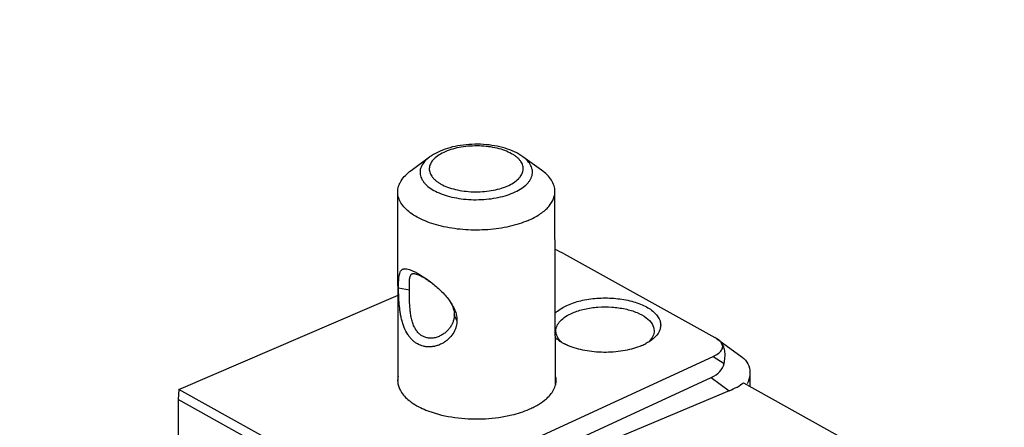
# Model space of a CAD drawing. Units: millimetres. Extents: x 0 to 2781, y 0 to 1967.
# Drawn here: x 571 to 646, y 688 to 719 of the extents above; entities that cross this region are included whole.
import ezdxf

# ---------------------------------------------------------------- set-up
doc = ezdxf.new("R2010")
doc.units = ezdxf.units.MM
doc.header["$LTSCALE"] = 152.966432
doc.layers.get('0').update_dxf_attribs({"linetype": 'CONTINUOUS'})
doc.layers.add('02___PRT_ALL_AXES', color=7, linetype='CONTINUOUS')
doc.layers.add('50_ALL_DETAILS', color=7, linetype='CONTINUOUS')

msp = doc.modelspace()

# ---------------------------------------------------------------- hatches: boundary and pattern name
at = {"layer": '50_ALL_DETAILS', "linetype": 'Continuous'}
h = msp.add_hatch(color=7, dxfattribs=at)
edge = h.paths.add_edge_path()
edge.add_line((117.0542, 46.8217), (117.0542, 1919.6889))
edge.add_line((117.0542, 46.8217), (117.0542, 1919.6889))
edge = h.paths.add_edge_path()
edge.add_line((113.3085, 1923.4347), (2738.1319, 1923.4347))
edge.add_line((117.0542, 1919.6889), (2734.3862, 1919.6889))
edge = h.paths.add_edge_path()
edge.add_line((2738.1319, 1923.4347), (2738.1319, 43.0759))
edge.add_line((2734.3862, 1919.6889), (2734.3862, 46.8217))

# ---------------------------------------------------------------- linework, layer by layer
at = {"color": 7, "linetype": 'Continuous'}
for p, q in [((612.3337, 700.7843), (623.8542, 694.3798)), ((582.9182, 690.4287), (599.6637, 697.6311)), ((599.7044, 698.1777), (600.5301, 698.0251)), ((604.1597, 695.701), (603.9554, 696.1209)), ((623.9913, 694.295), (623.8542, 694.3798)), ((623.994, 694.296), (624.114, 694.2182)), ((624.1601, 694.1863), (624.1169, 694.2161)), ((624.158, 694.1878), (625.9417, 692.8816)), ((609.3687, 686.3266), (623.7103, 692.941)), ((623.7103, 692.941), (624.5514, 692.3953)), ((626.5281, 691.7297), (626.5314, 690.6478)), ((610.0558, 685.0994), (623.5765, 691.3352)), ((623.5765, 691.3352), (624.9538, 690.3266)), ((626.0298, 690.9266), (663.6, 670.0406)), ((582.9182, 690.4287), (582.8727, 689.6476)), ((983.4047, 467.7914), (582.9182, 690.4287)), ((624.9538, 690.3266), (610.0589, 684.08)), ((582.8727, 689.6476), (583.7676, 392.139)), ((982.7005, 467.3765), (582.8727, 689.6476))]:
    msp.add_line(p, q, dxfattribs=at)
for centre, radius, start, end in [((597.3822, 692.008), 8.155, 52.986507, 53.520863), ((596.3409, 691.0676), 9.5377, 51.395489, 51.83784), ((601.1792, 695.6336), 2.88, 30.818517, 32.054477), ((600.16, 694.7228), 4.2354, 34.343319, 35.177483), ((613.7805, 696.7216), 3.1497, 234.406579, 238.99533), ((614.0731, 697.2051), 3.7147, 238.968927, 242.553622), ((616.5532, 697.7668), 4.3402, 293.214761, 297.690699), ((617.1736, 696.6838), 3.0911, 302.665544, 305.955774), ((601.113, 691.1122), 1.4793, 167.971764, 180.120265), ((601.105, 691.1146), 1.4714, 180.215188, 189.8574), ((610.2536, 691.1424), 1.4793, 347.971764, 0.120265), ((610.2615, 691.14), 1.4714, 0.215188, 9.8574), ((610.1776, 691.1585), 1.557, 342.438983, 347.974699)]:
    msp.add_arc(centre, radius, start, end, dxfattribs=at)
for centre, major_axis, ratio, start_param, end_param in [((604.6845, 699.7906), (8.6474, -0.1815), 0.282855, 0.4912143, 0.6376278), ((619.3267, 694.0073), (5.1906, -1.7345), 0.4784622, -0.4707082, 0.0484797), ((622.8974, 691.3926), (3.7985, 0.674), 0.4154075, -1.074042, -0.6787332)]:
    msp.add_ellipse(centre, major_axis=major_axis, ratio=ratio, start_param=start_param, end_param=end_param, dxfattribs=at)
for points, knots in [([(609.1882, 708.198), (608.9919, 708.339), (608.5542, 708.5884), (607.8261, 708.8613), (607.0253, 709.0479), (606.1763, 709.1465), (605.3079, 709.1556), (604.4513, 709.075), (603.6366, 708.9065), (603.122, 708.731), (602.8803, 708.627)], [0, 0, 0, 0, 0.1107227, 0.2291384, 0.3550196, 0.4862864, 0.619796, 0.7519858, 0.8795107, 1, 1, 1, 1]), ([(607.9967, 705.9548), (608.1629, 706.0262), (608.4657, 706.1808), (608.7938, 706.4307), (608.9904, 706.6498), (609.1001, 706.8146), (609.1765, 706.9845), (609.2182, 707.1579), (609.2245, 707.3328), (609.1951, 707.5068), (609.1308, 707.6779), (609.0326, 707.8442), (608.9018, 708.0042), (608.74, 708.1568), (608.5486, 708.3005), (608.2469, 708.4846), (607.8057, 708.6813), (607.2115, 708.8575), (606.5582, 708.9746), (605.8703, 709.0279), (605.1735, 709.0157), (604.494, 708.9381), (603.8575, 708.7984), (603.4584, 708.6607), (603.2728, 708.5808)], [0, 0, 0, 0, 0.0629171, 0.1177315, 0.1422224, 0.1649712, 0.1863007, 0.2066596, 0.2266026, 0.2467338, 0.267634, 0.2897972, 0.3135943, 0.3392696, 0.3669545, 0.3966825, 0.4619916, 0.534232, 0.6117146, 0.6923399, 0.7737869, 0.8536814, 0.9297479, 1, 1, 1, 1]), ([(602.0757, 708.1766), (602.0061, 708.1259), (601.8756, 708.0219), (601.6539, 707.8034), (601.4825, 707.5619), (601.3815, 707.3047), (601.3428, 707.1142), (601.3398, 706.9225), (601.3726, 706.7318), (601.4405, 706.5439), (601.5427, 706.3605), (601.678, 706.1831), (601.9087, 705.9479), (602.2783, 705.6792), (602.8116, 705.4109), (603.4337, 705.1933), (604.1252, 705.0331), (604.8646, 704.9354), (605.6285, 704.9032), (606.3927, 704.9376), (607.1328, 705.0376), (607.8253, 705.1999), (608.2601, 705.3529), (608.4632, 705.4403)], [0, 0, 0, 0, 0.0272176, 0.0526093, 0.0983721, 0.1193722, 0.1395889, 0.1595002, 0.1796165, 0.2004266, 0.2223512, 0.24572, 0.2707608, 0.3262721, 0.3892007, 0.4588927, 0.534107, 0.6132138, 0.6943425, 0.7755056, 0.8547156, 0.9300918, 1, 1, 1, 1]), ([(603.2728, 708.5808), (603.1066, 708.5093), (602.8037, 708.3548), (602.4756, 708.1049), (602.2791, 707.8858), (602.1693, 707.721), (602.093, 707.5511), (602.0512, 707.3777), (602.0449, 707.2028), (602.0743, 707.0288), (602.1386, 706.8577), (602.2369, 706.6914), (602.3676, 706.5314), (602.5295, 706.3788), (602.7209, 706.2351), (603.0226, 706.051), (603.4638, 705.8543), (604.058, 705.6781), (604.7112, 705.561), (605.3992, 705.5076), (606.096, 705.5199), (606.7754, 705.5975), (607.412, 705.7372), (607.8111, 705.8749), (607.9967, 705.9548)], [0, 0, 0, 0, 0.0629171, 0.1177315, 0.1422224, 0.1649712, 0.1863007, 0.2066596, 0.2266026, 0.2467338, 0.267634, 0.2897972, 0.3135943, 0.3392696, 0.3669545, 0.3966825, 0.4619916, 0.534232, 0.6117146, 0.6923399, 0.7737869, 0.8536814, 0.9297479, 1, 1, 1, 1]), ([(602.8803, 708.627), (602.8073, 708.5956), (602.5277, 708.4674), (602.2603, 708.3109), (602.0757, 708.1766)], [0, 0, 0, 0, 0.2580993, 1, 1, 1, 1]), ([(608.4632, 705.4403), (608.6475, 705.5196), (608.9859, 705.6903), (609.3582, 705.9614), (609.5908, 706.1985), (609.727, 706.3773), (609.83, 706.5618), (609.8983, 706.7508), (609.9313, 706.9425), (609.9281, 707.135), (609.889, 707.3262), (609.7869, 707.584), (609.6138, 707.8257), (609.39, 708.0439), (609.2585, 708.1475), (609.1882, 708.198)], [0, 0, 0, 0, 0.1620315, 0.3049675, 0.3694306, 0.4295627, 0.4859443, 0.5394147, 0.591058, 0.6421333, 0.6939609, 0.7477834, 0.8650751, 0.9301825, 1, 1, 1, 1]), ([(599.7045, 698.1777), (599.7042, 698.2737), (599.7052, 698.4595), (599.7137, 698.727), (599.7314, 698.9701), (599.7619, 699.1836), (599.8044, 699.3399), (599.8531, 699.4437), (599.8959, 699.5079), (599.9474, 699.5605), (600.0083, 699.6004), (600.0777, 699.6274), (600.1549, 699.6414), (600.2394, 699.6429), (600.3673, 699.6291), (600.545, 699.5827), (600.7739, 699.4929), (601.0252, 699.3707), (601.2984, 699.2171), (601.7118, 698.9579), (602.0236, 698.7322), (602.2342, 698.5668)], [0, 0, 0, 0, 0.071432, 0.1382692, 0.1990799, 0.2527112, 0.2986477, 0.3189467, 0.3377995, 0.3557196, 0.3734131, 0.3915551, 0.410739, 0.4314914, 0.4542106, 0.5062937, 0.5675528, 0.6369629, 0.7140578, 0.8007136, 1, 1, 1, 1]), ([(600.5302, 698.0251), (600.53, 698.1006), (600.5298, 698.2471), (600.531, 698.4272), (600.5338, 698.5636), (600.5368, 698.6591), (600.5414, 698.7493), (600.5497, 698.8579), (600.5623, 698.9583), (600.5834, 699.049), (600.6079, 699.1227), (600.6434, 699.1869), (600.6936, 699.2329), (600.7218, 699.2489), (600.7366, 699.2553)], [0, 0, 0, 0, 0.175149, 0.3402062, 0.4179494, 0.4919818, 0.5619638, 0.627596, 0.7448791, 0.7964107, 0.8433391, 0.9252484, 0.9627806, 1, 1, 1, 1]), ([(600.7366, 699.2553), (600.7528, 699.2624), (600.7885, 699.2731), (600.8468, 699.2783), (600.911, 699.2742), (601.0096, 699.2564), (601.1474, 699.212), (601.3259, 699.1334), (601.5246, 699.0293), (601.7432, 698.8997), (601.9822, 698.7442), (602.1459, 698.6279), (602.2307, 698.5653)], [0, 0, 0, 0, 0.0315677, 0.0657316, 0.1035663, 0.1457072, 0.2438452, 0.3602981, 0.4926255, 0.6426938, 0.812507, 1, 1, 1, 1]), ([(602.2919, 698.521), (602.4157, 698.4222), (602.663, 698.2142), (603.0159, 697.8826), (603.3411, 697.5329), (603.5346, 697.2868), (603.6219, 697.1629)], [0, 0, 0, 0, 0.2491837, 0.5083425, 0.7614816, 1, 1, 1, 1]), ([(604.1597, 695.701), (604.1603, 695.5452), (604.1297, 695.3068), (604.0274, 695.0023), (603.877, 694.6957), (603.6606, 694.4124), (603.3917, 694.1674), (603.1602, 694.0026), (602.9076, 693.8669), (602.6434, 693.7639), (602.3757, 693.6978), (602.1113, 693.6687), (601.8537, 693.6749), (601.5275, 693.7286), (601.2192, 693.8478), (600.9444, 694.0268), (600.7495, 694.1926), (600.5686, 694.3904), (600.3428, 694.704), (600.16, 695.0714), (600.0183, 695.4746), (599.929, 695.8001), (599.86, 696.1312), (599.7916, 696.5633), (599.7405, 697.0781), (599.7114, 697.6502), (599.7051, 698.0104), (599.7044, 698.1777)], [0, 0, 0, 0, 0.0526783, 0.0800735, 0.1083705, 0.1678446, 0.1991037, 0.2311476, 0.263655, 0.2958075, 0.3267683, 0.3565915, 0.3854788, 0.4136032, 0.4680758, 0.4955711, 0.5242501, 0.5543328, 0.585983, 0.6546494, 0.6920453, 0.7303919, 0.7686763, 0.806348, 0.878244, 0.9434277, 1, 1, 1, 1]), ([(602.791, 694.4786), (602.6936, 694.4366), (602.4983, 694.3712), (602.202, 694.3302), (601.9209, 694.3478), (601.7034, 694.4095), (601.5447, 694.4837), (601.3932, 694.5759), (601.2154, 694.727), (601.0312, 694.9591), (600.8764, 695.2419), (600.7758, 695.5109), (600.71, 695.7461), (600.6527, 695.9969), (600.6022, 696.316), (600.5546, 696.8115), (600.5377, 697.2855), (600.5315, 697.727), (600.5306, 697.9293), (600.5302, 698.0251)], [0, 0, 0, 0, 0.0619776, 0.1196321, 0.1738166, 0.2254265, 0.2506557, 0.2760305, 0.3289339, 0.3860086, 0.4482229, 0.5166476, 0.5533147, 0.590955, 0.666964, 0.7419161, 0.8817602, 0.9440372, 1, 1, 1, 1]), ([(603.6525, 697.1091), (603.7475, 696.9499), (603.8973, 696.6321), (603.9552, 696.2833), (603.9554, 696.1209)], [0, 0, 0, 0, 0.5330291, 1, 1, 1, 1]), ([(603.6571, 697.1122), (603.7379, 696.9939), (603.8813, 696.7588), (604.042, 696.3964), (604.1372, 696.0445), (604.1595, 695.8124), (604.1597, 695.701)], [0, 0, 0, 0, 0.2829811, 0.5422895, 0.7800966, 1, 1, 1, 1]), ([(611.638, 696.2293), (611.7024, 696.2946), (612.0091, 696.566), (612.3739, 696.7653), (612.6651, 696.8906)], [0, 0, 0, 0, 0.2243683, 1, 1, 1, 1]), ([(612.6651, 696.8906), (613.0151, 697.0411), (613.7884, 697.2725), (615.0144, 697.4298), (616.2807, 697.4058), (617.4752, 697.204), (618.4961, 696.8393), (619.2653, 696.3449), (619.6592, 695.7957), (619.7316, 695.3421), (619.6966, 695.1278), (619.6645, 695.0261)], [0, 0, 0, 0, 0.138035, 0.2902548, 0.4462405, 0.5951698, 0.727296, 0.8363184, 0.9227764, 0.9613705, 1, 1, 1, 1]), ([(603.9554, 696.1209), (603.9558, 696.0428), (603.9439, 695.8836), (603.8888, 695.6461), (603.7943, 695.4109), (603.6605, 695.1833), (603.4894, 694.9688), (603.2842, 694.7738), (603.0504, 694.606), (602.8791, 694.5167), (602.791, 694.4786)], [0, 0, 0, 0, 0.1102381, 0.2241592, 0.3426795, 0.466431, 0.5953085, 0.7285707, 0.8645587, 1, 1, 1, 1]), ([(611.716, 694.8868), (611.7154, 695.0191), (611.7814, 695.303), (612.052, 695.6819), (612.4692, 696.0147), (612.8084, 696.1907), (612.9958, 696.2712)], [0, 0, 0, 0, 0.2000188, 0.4255034, 0.6916515, 1, 1, 1, 1]), ([(612.9958, 696.2712), (613.2838, 696.3951), (613.9179, 696.5897), (614.9258, 696.7348), (615.9765, 696.7389), (616.987, 696.6029), (617.8812, 696.3368), (618.5929, 695.9589), (619.082, 695.4875), (619.2149, 695.089), (619.2157, 694.9094)], [0, 0, 0, 0, 0.1339878, 0.2816394, 0.4338642, 0.5815582, 0.7159243, 0.8304938, 0.923206, 1, 1, 1, 1]), ([(611.9138, 694.3025), (611.8822, 694.3481), (611.7743, 694.5251), (611.7167, 694.7349), (611.716, 694.8868)], [0, 0, 0, 0, 0.2673721, 1, 1, 1, 1]), ([(619.2157, 694.9094), (619.2163, 694.7661), (619.1378, 694.4561), (618.944, 694.2088), (618.8273, 694.0934)], [0, 0, 0, 0, 0.4660538, 1, 1, 1, 1]), ([(619.6645, 695.0261), (619.6452, 694.965), (619.5379, 694.7054), (619.3497, 694.4855), (619.1886, 694.342)], [0, 0, 0, 0, 0.2288541, 1, 1, 1, 1]), ([(611.9473, 694.1604), (611.9174, 694.1819), (611.8043, 694.2664), (611.6979, 694.3602), (611.6252, 694.435)], [0, 0, 0, 0, 0.2612505, 1, 1, 1, 1]), ([(612.1593, 694.0262), (612.1354, 694.048), (612.0463, 694.1333), (611.9656, 694.2277), (611.9138, 694.3025)], [0, 0, 0, 0, 0.2622978, 1, 1, 1, 1]), ([(612.8012, 693.7097), (612.7625, 693.7248), (612.6132, 693.7853), (612.4669, 693.8533), (612.3609, 693.9085)], [0, 0, 0, 0, 0.2577649, 1, 1, 1, 1]), ([(623.7103, 692.941), (623.844, 693.0026), (624.082, 693.131), (624.3639, 693.3793), (624.4852, 693.6992), (624.4092, 693.9009), (624.3535, 693.9832)], [0, 0, 0, 0, 0.3144504, 0.5753399, 0.7876932, 1, 1, 1, 1]), ([(624.2936, 694.0595), (624.2821, 694.0731), (624.229, 694.1282), (624.1668, 694.1732), (624.1193, 694.2074)], [0, 0, 0, 0, 0.2325915, 1, 1, 1, 1]), ([(624.3199, 694.029), (624.3067, 694.0449), (624.2594, 694.1025), (624.2042, 694.1539), (624.1607, 694.1857)], [0, 0, 0, 0, 0.2768406, 1, 1, 1, 1]), ([(624.3535, 693.9832), (624.3583, 693.9761), (624.3158, 694.0358), (624.3088, 694.0413), (624.2936, 694.0595)], [0, 0, 0, 0, 0.2641465, 1, 1, 1, 1]), ([(624.5514, 692.3953), (624.5857, 692.5473), (624.6288, 692.8397), (624.637, 693.264), (624.5523, 693.6438), (624.4361, 693.8639), (624.369, 693.9615)], [0, 0, 0, 0, 0.2882713, 0.5451725, 0.7808697, 1, 1, 1, 1]), ([(618.264, 693.778), (617.8605, 693.6045), (616.9628, 693.3515), (615.5514, 693.218), (614.1301, 693.3173), (613.2168, 693.5473), (612.8012, 693.7097)], [0, 0, 0, 0, 0.2363824, 0.4974377, 0.759848, 1, 1, 1, 1]), ([(625.9416, 692.8835), (626.1232, 692.7512), (626.4298, 692.4019), (626.5275, 691.9492), (626.5281, 691.7296)], [0, 0, 0, 0, 0.5057734, 1, 1, 1, 1]), ([(626.5281, 691.7296), (626.5283, 691.6578), (626.5088, 691.356), (626.4146, 691.062), (626.3168, 690.8541)], [0, 0, 0, 0, 0.2382406, 1, 1, 1, 1]), ([(599.7485, 690.5394), (599.7836, 690.453), (599.9691, 690.0861), (600.2619, 689.7821), (600.5084, 689.5839)], [0, 0, 0, 0, 0.2277329, 1, 1, 1, 1]), ([(610.9849, 689.7151), (611.067, 689.7882), (611.3503, 690.0663), (611.5753, 690.4141), (611.662, 690.6887)], [0, 0, 0, 0, 0.276087, 1, 1, 1, 1]), ([(600.5084, 689.5839), (600.5626, 689.5403), (600.797, 689.3626), (601.0502, 689.2103), (601.249, 689.106)], [0, 0, 0, 0, 0.2365574, 1, 1, 1, 1]), ([(610.1494, 689.1434), (610.2285, 689.1859), (610.5221, 689.3531), (610.7997, 689.5502), (610.9849, 689.7151)], [0, 0, 0, 0, 0.2659095, 1, 1, 1, 1]), ([(601.249, 689.106), (601.4251, 689.0137), (602.2173, 688.6504), (603.0709, 688.4327), (603.7336, 688.324)], [0, 0, 0, 0, 0.2284401, 1, 1, 1, 1]), ([(607.8712, 688.3759), (608.0332, 688.407), (608.6447, 688.5397), (609.2451, 688.7299), (609.6684, 688.9119)], [0, 0, 0, 0, 0.2637443, 1, 1, 1, 1]), ([(609.6684, 688.9119), (609.7102, 688.9299), (609.873, 689.0019), (610.0328, 689.0807), (610.1494, 689.1434)], [0, 0, 0, 0, 0.2559124, 1, 1, 1, 1]), ([(603.7336, 688.324), (604.4185, 688.2117), (605.8071, 688.1147), (607.1932, 688.2456), (607.8712, 688.3759)], [0, 0, 0, 0, 0.501298, 1, 1, 1, 1])]:
    msp.add_open_spline(points, degree=3, knots=knots, dxfattribs=at)
for points in [[(618.842, 694.0816), (618.7538, 694.025), (618.6628, 693.9725), (618.5701, 693.9237)], [(619.1886, 694.342), (619.1247, 694.2852), (619.0577, 694.2319), (618.9886, 694.1817)], [(624.1193, 694.2074), (624.0775, 694.2375), (624.0355, 694.2671), (623.9925, 694.2954)], [(599.6553, 690.8627), (599.6745, 690.7522), (599.7064, 690.6434), (599.7485, 690.5394)]]:
    msp.add_open_spline(points, degree=3, dxfattribs=at)
at = {"layer": '02___PRT_ALL_AXES', "color": 7, "linetype": 'Continuous'}
for p, q in [((600.6646, 707.1502), (602.0757, 708.1766)), ((610.6055, 707.1801), (609.1882, 708.198)), ((599.6833, 691.1092), (599.64, 705.5048)), ((611.6842, 690.8349), (611.64, 705.5409))]:
    msp.add_line(p, q, dxfattribs=at)
for points, knots in [([(599.64, 705.5048), (599.6398, 705.5776), (599.6506, 705.7247), (599.7004, 705.9431), (599.7833, 706.1589), (599.9413, 706.4488), (600.2254, 706.7987), (600.5077, 707.0361), (600.6646, 707.1502)], [0, 0, 0, 0, 0.1085936, 0.2190658, 0.3331606, 0.4523931, 0.7104818, 1, 1, 1, 1]), ([(611.6399, 705.5409), (611.6397, 705.6137), (611.628, 705.7607), (611.5588, 706.0565), (611.3816, 706.4244), (611.0469, 706.831), (610.7631, 707.0669), (610.6055, 707.1801)], [0, 0, 0, 0, 0.108647, 0.2191719, 0.4521097, 0.7103183, 1, 1, 1, 1]), ([(609.5921, 703.3258), (609.3687, 703.2297), (608.8963, 703.0559), (608.1477, 702.854), (607.3485, 702.7058), (606.515, 702.6141), (605.6637, 702.581), (604.8119, 702.6069), (603.9769, 702.6916), (603.1754, 702.8331), (602.4236, 703.0286), (601.7364, 703.2742), (601.1273, 703.5652), (600.6082, 703.896), (600.1891, 704.2613), (599.8787, 704.6551), (599.7151, 705.0091), (599.6511, 705.2935), (599.6402, 705.4348), (599.64, 705.5048)], [0, 0, 0, 0, 0.0648226, 0.1339439, 0.2064359, 0.2812635, 0.3572876, 0.4333328, 0.5082207, 0.5808148, 0.6500641, 0.7150524, 0.7750559, 0.8296171, 0.8786443, 0.9225441, 0.962372, 0.9813355, 1, 1, 1, 1]), ([(609.5921, 703.3258), (609.7476, 703.3927), (610.0436, 703.5334), (610.4527, 703.7737), (610.8079, 704.0342), (611.1052, 704.312), (611.3413, 704.6045), (611.5129, 704.9092), (611.6171, 705.2226), (611.6403, 705.4363), (611.6399, 705.5409)], [0, 0, 0, 0, 0.1594689, 0.3084516, 0.4464612, 0.5736811, 0.6908293, 0.7993203, 0.9013841, 1, 1, 1, 1])]:
    msp.add_open_spline(points, degree=3, knots=knots, dxfattribs=at)

doc.saveas('drawing.dxf')
